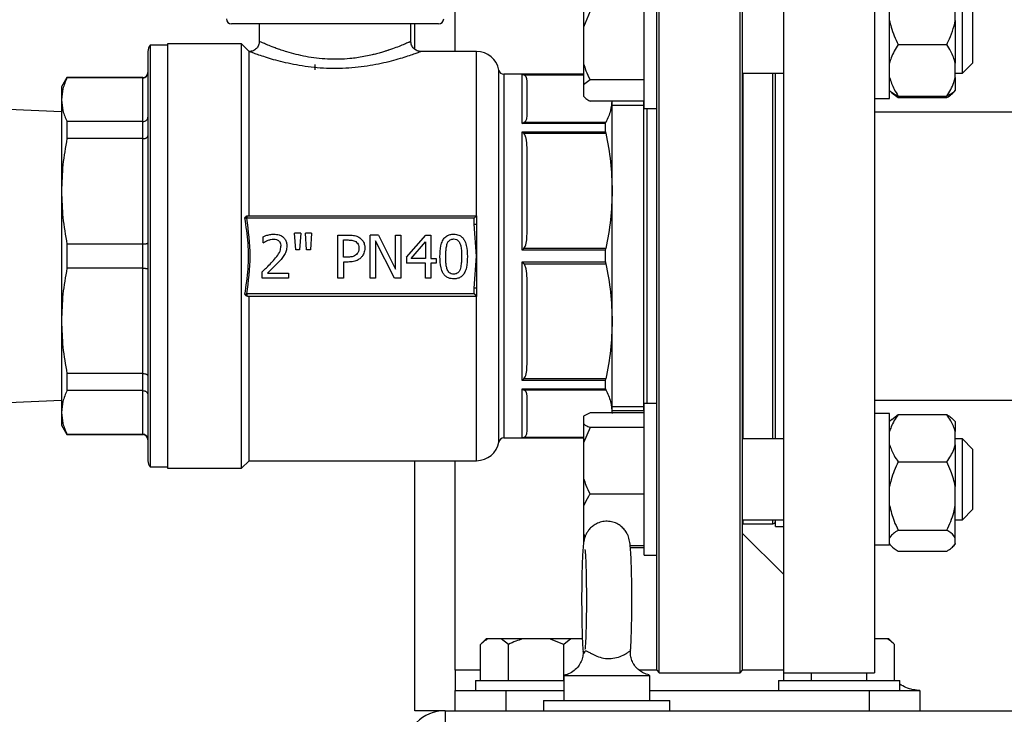
# Model space of a CAD drawing. Units: millimetres. Extents: x 52 to 5408, y 52 to 3809.
# Drawn here: x 2846 to 3041, y 884 to 1021 of the extents above; entities that cross this region are included whole.
import ezdxf

# ---------------------------------------------------------------- set-up
doc = ezdxf.new("R2010")
doc.units = ezdxf.units.MM
doc.header["$LTSCALE"] = 13
doc.layers.add('FORMAT', color=7, linetype='Continuous')
doc.styles.add('SLDTEXTSTYLE0', font='TXT', dxfattribs={"width": 0.75})
doc.dimstyles.new('SLDDIMSTYLE0', dxfattribs={"dimtxt": 45.5, "dimasz": 46.228, "dimexe": 0, "dimexo": 0.0625, "dimgap": 11.375, "dimtad": 1, "dimdec": 0, "dimrnd": 1e-09, "dimzin": 12, "dimdsep": 46, "dimtxsty": 'SLDTEXTSTYLE0', "dimsah": 1, "dimcen": 0.09, "dimadec": 0, "dimazin": 3, "dimtfac": 1, "dimtdec": 0, "dimtofl": 0, "dimtmove": 0, "dimatfit": 3, "dimfxl": 0, "dimfrac": 2, "dimtolj": 1, "dimtzin": 12, "dimarcsym": 0})

# ---------------------------------------------------------------- blocks, each defined once
blk = doc.blocks.new('_D_8')
at = {"layer": 'FORMAT', "color": 7}
for p, q in [((2612.4, 987.56), (2612.4, 2183.56)), ((3146.83, 1966.68), (3146.83, 2183.56)), ((3146.83, 2170.56), (2612.4, 2170.56))]:
    blk.add_line(p, q, dxfattribs=at)
for points in [[(2612.4, 2170.56), (2658.63, 2165.61), (2658.63, 2175.51)], [(3146.83, 2170.56), (3100.6, 2175.51), (3100.6, 2165.61)]]:
    blk.add_solid(points, dxfattribs=at)
at = {"layer": 'FORMAT', "color": 7, "insert": (2807.75, 2229.21), "char_height": 45.5, "attachment_point": 1, "style": 'SLDTEXTSTYLE0'}
blk.add_mtext('534', dxfattribs=at)

msp = doc.modelspace()

# ---------------------------------------------------------------- linework, layer by layer
at = {"color": 7, "linetype": 'Continuous', "lineweight": 25}
for p, q in [((2931.83, 1015.06), (2931.83, 1074.69)), ((2972.23, 892.06), (2972.23, 1057.06)), ((2988.73, 892.56), (2988.73, 1056.56)), ((2996.83, 1057.06), (2996.83, 974.56)), ((3014.83, 1057.06), (3014.83, 974.56)), ((2969.23, 1003.76), (2969.23, 1033.76)), ((2971.73, 892.56), (2971.73, 1032.54)), ((2988.23, 892.06), (2988.23, 1032.9)), ((2957.23, 1025.18), (2957.23, 1019.86)), ((3017.83, 1005.76), (3017.83, 1024.26)), ((3030.83, 1021.21), (3030.83, 1024.92)), ((3032.23, 1010.76), (3032.23, 1024.69)), ((2958.53, 1023.02), (2957.23, 1019.86)), ((3034.23, 1023.21), (3034.23, 1012.76)), ((2928.55, 1020.51), (2887.55, 1020.51)), ((2893.05, 1020.51), (2893.05, 1017.06)), ((2923.05, 1017.05), (2923.05, 1020.51)), ((2923.83, 1015.53), (2923.83, 1020.51)), ((2957.23, 1019.86), (2957.23, 1012.63)), ((3030.83, 1021.21), (3030.83, 1012.78)), ((2874.9, 1016.31), (2871.44, 1016.31)), ((2871.44, 1016.31), (2871.44, 974.56)), ((2889.55, 1016.56), (2874.9, 1016.56)), ((2874.9, 1016.56), (2874.9, 932.56)), ((2891.05, 1015.06), (2889.55, 1016.56)), ((2889.55, 932.56), (2889.55, 1016.56)), ((3019.53, 1016.45), (3029.13, 1016.45)), ((2891.05, 982.56), (2891.05, 1015.06)), ((2936.05, 1015.06), (2925.01, 1015.06)), ((2936.05, 982.56), (2936.05, 1015.06)), ((2904.05, 1012.51), (2904.05, 1011.44)), ((2957.23, 1012.63), (2957.23, 1008.47)), ((3030.83, 1009.92), (3030.83, 1012.78)), ((3032.23, 1010.76), (3034.23, 1012.76)), ((2854.97, 1009.91), (2853.9, 1008.06)), ((2870, 1009.91), (2854.97, 1009.91)), ((2854.97, 1009.91), (2854.97, 1009.83)), ((2870, 1009.83), (2854.97, 1009.83)), ((2870, 1009.83), (2870, 1009.91)), ((2870, 1001.19), (2870, 1009.83)), ((2940.47, 937.74), (2940.47, 1011.38)), ((2957.23, 1010.56), (2941.46, 1010.56)), ((2941.46, 1010.56), (2941.46, 938.56)), ((2945.05, 1000.82), (2945.05, 1010.54)), ((2945.05, 1010.54), (2945.4, 1010.47)), ((2945.05, 1010.54), (2957.23, 1010.54)), ((2945.4, 1010.47), (2957.23, 1010.47)), ((2988.73, 1010.76), (2996.83, 1010.76)), ((2988.86, 938.37), (2988.86, 1010.76)), ((2994.73, 938.37), (2994.73, 1010.76)), ((2995.23, 974.56), (2995.23, 1010.76)), ((3030.83, 1010.76), (3032.23, 1010.76)), ((3030.83, 1009.92), (3030.83, 1007.31)), ((2853.9, 1008.06), (2853.9, 1005.51)), ((2958.53, 1009.47), (2957.23, 1008.47)), ((2957.23, 1008.47), (2957.23, 1006.2)), ((2969.23, 1009.47), (2958.53, 1009.47)), ((3017.83, 1007.31), (3017.97, 1007.16)), ((3017.97, 1007.16), (3018.25, 1006.88)), ((3018.28, 1006.9), (3019.53, 1005.94)), ((3019.53, 1006.24), (3029.13, 1006.24)), ((3019.53, 1005.94), (3029.13, 1005.94)), ((3030.4, 1006.88), (3030.66, 1007.14)), ((3030.66, 1007.14), (3030.83, 1007.31)), ((2853.9, 1005.51), (2853.9, 987.38)), ((2969.23, 1005.21), (2958.53, 1005.21)), ((2962.9, 987.48), (2962.9, 1005.21)), ((2969.11, 1004.37), (2962.9, 1004.37)), ((2969.11, 1005.21), (2969.11, 1005.08)), ((2969.11, 1005.08), (2969.11, 944.04)), ((3014.83, 1005.76), (3017.83, 1005.76)), ((2853.9, 1003.1), (2843.4, 1003.56)), ((2969.23, 1003.76), (2971.73, 1003.76)), ((2969.73, 1003.76), (2969.73, 945.37)), ((3059.82, 1003.06), (3014.83, 1003.06)), ((2854.97, 1001.19), (2854.97, 997.81)), ((2870, 1001.19), (2854.97, 1001.19)), ((2870, 997.81), (2870, 1001.19)), ((2945.05, 1000.82), (2945.4, 1001.02)), ((2961.6, 1000.82), (2945.05, 1000.82)), ((2961.63, 1001.02), (2945.4, 1001.02)), ((2961.6, 999.19), (2961.6, 1000.82)), ((2945.05, 999.19), (2961.6, 999.19)), ((2945.05, 975.72), (2945.05, 999.19)), ((2945.05, 999.19), (2945.4, 998.88)), ((2945.4, 998.88), (2961.63, 998.88)), ((2870, 997.81), (2854.97, 997.81)), ((2870, 976.95), (2870, 997.81)), ((2853.9, 987.38), (2853.9, 961.74)), ((2962.9, 961.65), (2962.9, 987.48)), ((2890.57, 982.52), (2890.75, 982.56)), ((2890.75, 982.56), (2936.05, 982.56)), ((2935.55, 982.06), (2936.05, 982.56)), ((2936.05, 982.56), (2936.05, 980.91)), ((2935.55, 982.06), (2890.57, 982.06)), ((2935.55, 980.91), (2935.55, 982.06)), ((2936.05, 974.56), (2935.55, 980.91)), ((2936.05, 980.91), (2936.05, 974.56)), ((2900.25, 975.8), (2900.01, 979.1)), ((2901.25, 979.1), (2900.01, 979.1)), ((2901.25, 979.1), (2901.01, 975.8)), ((2903.4, 979.1), (2902.16, 979.1)), ((2902.4, 975.8), (2902.16, 979.1)), ((2903.4, 979.1), (2903.15, 975.8)), ((2908.56, 970.22), (2908.56, 978.72)), ((2908.56, 978.72), (2910.7, 978.72)), ((2915.01, 970.22), (2915.01, 978.72)), ((2916.61, 978.72), (2915.01, 978.72)), ((2916.61, 978.72), (2920.04, 971.99)), ((2920.04, 971.99), (2920.04, 978.72)), ((2920.04, 978.72), (2921.09, 978.72)), ((2921.09, 978.72), (2921.09, 970.22)), ((2922.18, 974.34), (2925.98, 978.72)), ((2925.98, 978.72), (2927.03, 978.72)), ((2927.03, 978.72), (2927.03, 974.06)), ((2854.97, 976.95), (2854.97, 972.17)), ((2870, 976.95), (2854.97, 976.95)), ((2870, 972.17), (2870, 976.95)), ((2893.78, 977.18), (2893.78, 978.39)), ((2893.78, 977.18), (2893.84, 977.18)), ((2909.69, 977.75), (2910.63, 977.75)), ((2909.69, 974.36), (2909.69, 977.75)), ((2919.82, 970.22), (2916.06, 977.55)), ((2916.06, 977.55), (2916.06, 970.22)), ((2923.08, 974.06), (2925.93, 977.38)), ((2925.93, 977.38), (2925.93, 974.06)), ((2901.01, 975.8), (2900.25, 975.8)), ((2903.15, 975.8), (2902.4, 975.8)), ((2945.05, 975.72), (2945.4, 976.07)), ((2961.6, 975.72), (2945.05, 975.72)), ((2961.63, 976.07), (2945.4, 976.07)), ((2961.6, 973.4), (2961.6, 975.72)), ((2871.44, 974.56), (2871.44, 932.81)), ((2896.91, 973.41), (2894.67, 971.21)), ((2910.46, 974.36), (2909.69, 974.36)), ((2910.65, 973.39), (2909.69, 973.39)), ((2909.69, 973.39), (2909.69, 970.22)), ((2922.18, 974.34), (2922.18, 973.14)), ((2925.93, 973.14), (2922.18, 973.14)), ((2925.93, 974.06), (2923.08, 974.06)), ((2925.93, 970.22), (2925.93, 973.14)), ((2927.03, 974.06), (2928.04, 974.06)), ((2928.04, 973.14), (2927.03, 973.14)), ((2927.03, 973.14), (2927.03, 970.22)), ((2928.04, 974.06), (2928.04, 973.14)), ((2935.55, 968.22), (2936.05, 974.56)), ((2936.05, 974.56), (2936.05, 968.22)), ((2945.05, 973.4), (2961.6, 973.4)), ((2945.05, 949.94), (2945.05, 973.4)), ((2945.05, 973.4), (2945.4, 973.05)), ((2945.4, 973.05), (2961.63, 973.05)), ((2995.23, 938.37), (2995.23, 974.56)), ((2996.83, 974.56), (2996.83, 892.06)), ((3014.83, 974.56), (3014.83, 892.06)), ((2870, 972.17), (2854.97, 972.17)), ((2870, 951.31), (2870, 972.17)), ((2893.6, 970.22), (2893.6, 971.43)), ((2894.67, 971.21), (2898.84, 971.21)), ((2898.84, 971.21), (2898.84, 970.22)), ((2898.84, 970.22), (2893.6, 970.22)), ((2909.69, 970.22), (2908.56, 970.22)), ((2916.06, 970.22), (2915.01, 970.22)), ((2921.09, 970.22), (2919.82, 970.22)), ((2927.03, 970.22), (2925.93, 970.22)), ((2935.55, 967.06), (2890.57, 967.06)), ((2935.55, 967.06), (2935.55, 968.22)), ((2935.55, 967.06), (2936.05, 966.56)), ((2936.05, 968.22), (2936.05, 966.56)), ((2890.75, 966.56), (2890.57, 966.6)), ((2936.05, 966.56), (2890.75, 966.56)), ((2891.05, 934.06), (2891.05, 966.56)), ((2936.05, 934.06), (2936.05, 966.56)), ((2853.9, 961.74), (2853.9, 943.61)), ((2962.9, 943.55), (2962.9, 961.65)), ((2870, 951.31), (2854.97, 951.31)), ((2854.97, 951.31), (2854.97, 947.93)), ((2870, 947.93), (2870, 951.31)), ((2945.05, 949.94), (2945.4, 950.24)), ((2961.6, 949.94), (2945.05, 949.94)), ((2961.63, 950.24), (2945.4, 950.24)), ((2961.6, 948.3), (2961.6, 949.94)), ((2870, 947.93), (2854.97, 947.93)), ((2870, 939.29), (2870, 947.93)), ((2945.05, 948.3), (2961.6, 948.3)), ((2945.05, 938.58), (2945.05, 948.3)), ((2945.05, 948.3), (2945.4, 948.11)), ((2945.4, 948.11), (2961.63, 948.11)), ((2843.4, 945.56), (2853.9, 946.02)), ((2971.73, 945.37), (2969.23, 945.37)), ((2969.23, 915.37), (2969.23, 945.37)), ((3014.83, 946.06), (3059.83, 946.06)), ((2853.9, 943.61), (2853.9, 941.06)), ((2958.53, 943.55), (2957.23, 942.88)), ((2969.23, 943.55), (2958.53, 943.55)), ((2962.9, 944.76), (2969.11, 944.76)), ((2969.11, 943.92), (2962.9, 943.92)), ((2969.11, 944.04), (2969.2, 943.55)), ((2957.23, 942.88), (2957.23, 941.33)), ((3017.83, 943.37), (3014.83, 943.37)), ((3017.83, 925.62), (3017.83, 943.37)), ((3018.25, 942.24), (3017.83, 941.82)), ((3018.28, 942.22), (3019.53, 943.19)), ((3019.53, 943.19), (3029.13, 943.19)), ((3030.83, 941.82), (3030.4, 942.24)), ((3030.83, 941.82), (3030.83, 939.82)), ((2853.9, 941.06), (2854.97, 939.21)), ((2957.23, 941.33), (2957.23, 937.57)), ((2958.53, 940.65), (2957.23, 937.57)), ((2969.23, 940.65), (2958.53, 940.65)), ((3030.83, 937.19), (3030.83, 939.82)), ((2854.97, 939.29), (2870, 939.29)), ((2854.97, 939.29), (2854.97, 939.21)), ((2854.97, 939.21), (2870, 939.21)), ((2870, 939.21), (2870, 939.29)), ((2941.46, 938.56), (2957.23, 938.56)), ((2945.05, 938.58), (2945.4, 938.66)), ((2957.23, 938.58), (2945.05, 938.58)), ((2957.23, 938.66), (2945.4, 938.66)), ((2957.23, 937.57), (2957.23, 930.54)), ((2996.83, 938.37), (2988.73, 938.37)), ((3032.23, 938.37), (3030.83, 938.37)), ((3034.23, 936.37), (3032.23, 938.37)), ((3032.23, 925), (3032.23, 938.37)), ((3030.83, 937.19), (3030.83, 928.95)), ((3034.23, 936.37), (3034.23, 926.35)), ((2889.55, 932.56), (2891.05, 934.06)), ((2891.05, 934.06), (2936.05, 934.06)), ((2923.83, 884.56), (2923.83, 934.06)), ((2931.83, 892.56), (2931.83, 934.06)), ((3019.53, 933.82), (3029.13, 933.82)), ((2871.44, 932.81), (2874.9, 932.81)), ((2874.9, 932.56), (2889.55, 932.56)), ((2957.23, 930.54), (2957.23, 925.07)), ((3030.83, 925.16), (3030.83, 928.95)), ((2969.23, 927.46), (2958.53, 927.46)), ((3034.23, 926.35), (3034.23, 924.37)), ((2957.23, 925.07), (2957.23, 919.58)), ((3017.83, 925.16), (3017.83, 925.62)), ((3017.83, 918.8), (3017.83, 925.16)), ((3030.83, 918.8), (3030.83, 925.16)), ((3032.23, 922.37), (3032.23, 925)), ((3032.23, 922.37), (3034.23, 924.37)), ((2988.73, 922.37), (2996.83, 922.37)), ((2988.86, 921.56), (2988.86, 922.37)), ((2994.73, 921.56), (2994.73, 922.37)), ((2995.23, 921.06), (2995.23, 922.37)), ((3030.83, 922.37), (3032.23, 922.37)), ((2988.86, 921.56), (2994.73, 921.56)), ((2995.23, 921.06), (2996.83, 921.06)), ((3019.53, 920.29), (3029.13, 920.29)), ((2957.23, 919.58), (2957.54, 919.01)), ((2957.23, 919.58), (2957.23, 917.86)), ((2996.83, 911.56), (2988.73, 919.66)), ((3017.83, 918.59), (3017.83, 918.8)), ((3017.83, 917.56), (3017.83, 918.59)), ((3030.83, 917.63), (3030.83, 918.8)), ((2957.23, 917.86), (2957.23, 917.81)), ((2969.23, 917.18), (2966.48, 917.18)), ((2969.23, 916.82), (2966.51, 916.82)), ((3014.83, 917.37), (3017.83, 917.37)), ((3017.83, 917.5), (3018.25, 917.08)), ((3019.53, 916.13), (3029.13, 916.13)), ((3030.4, 917.08), (3030.83, 917.5)), ((3030.83, 917.63), (3030.83, 917.5)), ((2969.23, 915.37), (2971.73, 915.37)), ((2937.96, 898.76), (2936.86, 897.66)), ((2938.27, 898.76), (2937.96, 898.76)), ((2940.94, 898.76), (2938.27, 898.76)), ((2942.35, 897.66), (2940.94, 898.76)), ((2945.17, 898.76), (2940.94, 898.76)), ((2950.5, 898.76), (2945.17, 898.76)), ((2953.32, 897.66), (2950.5, 898.76)), ((2954.73, 898.76), (2950.5, 898.76)), ((2954.73, 898.76), (2953.32, 897.66)), ((2956.99, 898.76), (2954.73, 898.76)), ((3017.39, 898.76), (3014.83, 898.76)), ((3017.69, 898.76), (3017.39, 898.76)), ((3018.79, 897.66), (3017.69, 898.76)), ((2936.86, 890.56), (2936.86, 897.66)), ((2942.35, 890.56), (2942.35, 897.66)), ((2953.32, 890.56), (2953.32, 897.66)), ((3018.8, 890.56), (3018.8, 897.66)), ((2931.83, 892.56), (2931.83, 888.56)), ((2936.86, 892.56), (2931.83, 892.56)), ((2953.33, 891.56), (2953.33, 886.56)), ((2953.33, 891.56), (2970.33, 891.56)), ((2971.73, 892.56), (2968.31, 892.56)), ((2970.33, 886.56), (2970.33, 891.56)), ((2971.73, 892.56), (2972.23, 892.06)), ((2972.23, 892.06), (2988.23, 892.06)), ((2988.23, 892.06), (2988.73, 892.56)), ((2996.83, 892.56), (2988.73, 892.56)), ((2996.83, 892.06), (3014.83, 892.06)), ((2996.86, 890.56), (2996.86, 892.06)), ((3002.35, 890.56), (3002.35, 892.06)), ((3013.32, 890.56), (3013.32, 892.06)), ((2935.83, 890.56), (2935.83, 888.56)), ((2935.83, 890.56), (2952.66, 890.56)), ((2952.66, 890.56), (2953.33, 890.56)), ((2995.83, 890.56), (2995.83, 888.56)), ((2995.83, 890.56), (3012.66, 890.56)), ((3012.66, 890.56), (3019.83, 890.56)), ((3019.83, 888.56), (3019.83, 890.56)), ((2931.83, 884.56), (2931.83, 888.56)), ((2931.83, 888.56), (2941.83, 888.56)), ((2941.83, 888.56), (2941.83, 884.56)), ((2941.83, 888.56), (2953.33, 888.56)), ((2970.33, 888.56), (3013.83, 888.56)), ((3013.83, 884.56), (3013.83, 888.56)), ((3013.83, 888.56), (3023.83, 888.56)), ((3023.83, 888.56), (3023.83, 884.56)), ((2949.33, 886.56), (2949.33, 884.56)), ((2949.33, 886.56), (2974.33, 886.56)), ((2974.33, 884.56), (2974.33, 886.56)), ((2929.83, 884.56), (2923.83, 884.56)), ((2929.83, 884.56), (2929.83, 880.56)), ((2929.83, 884.56), (3363.83, 884.56))]:
    msp.add_line(p, q, dxfattribs=at)
for centre, radius, start, end in [((2887.55, 1021.51), 1, 180, 270), ((2928.55, 1021.51), 1, 270, 0), ((2873, 1015.06), 2, 141.3178, 180), ((2936.05, 1010.56), 4.5, 10.4757, 90), ((2870, 1010.91), 1, 270, 0), ((2941.46, 1011.56), 1, 190.4757, 270), ((2870, 938.21), 1, 0, 90), ((2936.05, 938.56), 4.5, 270, 349.5243), ((2941.46, 937.56), 1, 90, 169.5243), ((2873, 934.06), 2, 180, 218.6822), ((2989.73, 922.06), 1, 180, 210), ((2994.73, 922.06), 0.5, 270, 0), ((2929.83, 876.56), 8, 90, 180)]:
    msp.add_arc(centre, radius, start, end, dxfattribs=at)
for points, knots in [([(3017.83, 1021.21), (3017.91, 1020.77), (3018.25, 1019.12), (3018.98, 1017.59), (3019.53, 1016.45)], [0, 0, 0, 0, 0.263334, 1, 1, 1, 1]), ([(3029.13, 1016.45), (3029.23, 1016.65), (3029.66, 1017.5), (3030.34, 1019.05), (3030.66, 1020.49), (3030.83, 1021.21)], [0, 0, 0, 0, 0.129165, 0.5608042, 1, 1, 1, 1]), ([(2893.05, 1017.08), (2893.02, 1016.81), (2892.98, 1016.41), (2892.73, 1015.94), (2892.39, 1015.53), (2891.82, 1015.15), (2891.29, 1015.09), (2891.03, 1015.06)], [0, 0, 0, 0, 0.250099, 0.375648, 0.500861, 0.75048, 1, 1, 1, 1]), ([(2923.01, 1017.05), (2923.02, 1017.05), (2923.06, 1017.07), (2922.8, 1016.95), (2922.22, 1016.69), (2921.32, 1016.31), (2920.12, 1015.84), (2919.17, 1015.5), (2918.65, 1015.33), (2918.65, 1015.33), (2918.65, 1015.33), (2918.65, 1015.33), (2918.65, 1015.33), (2918.65, 1015.33), (2918.65, 1015.33), (2918.65, 1015.32), (2918.64, 1015.32), (2918.64, 1015.32), (2918.61, 1015.31), (2918.53, 1015.29), (2918.27, 1015.2), (2917.76, 1015.04), (2916.97, 1014.8), (2916.08, 1014.56), (2915, 1014.29), (2913.77, 1014.04), (2912.38, 1013.81), (2910.73, 1013.61), (2908.79, 1013.5), (2906.56, 1013.52), (2904.36, 1013.71), (2902.26, 1014.04), (2900.29, 1014.48), (2898.66, 1014.93), (2897.38, 1015.34), (2896.41, 1015.68), (2895.41, 1016.06), (2894.45, 1016.45), (2893.66, 1016.79), (2893.14, 1017.01), (2893.08, 1017.05), (2893.05, 1017.06)], [0, 0, 0, 0, 0.01531, 0.062438, 0.106845, 0.155994, 0.20298, 0.250048, 0.250049, 0.25005, 0.250052, 0.250055, 0.25006, 0.25007, 0.25009, 0.250127, 0.250206, 0.250382, 0.250808, 0.252314, 0.257564, 0.274285, 0.297151, 0.322318, 0.344205, 0.377331, 0.408581, 0.437995, 0.48476, 0.531134, 0.577786, 0.624623, 0.671573, 0.718617, 0.752269, 0.783293, 0.81282, 0.859782, 0.906613, 0.953227, 1, 1, 1, 1]), ([(2925.07, 1015.07), (2924.81, 1015.1), (2924.28, 1015.15), (2923.71, 1015.54), (2923.37, 1015.95), (2923.12, 1016.42), (2923.08, 1016.82), (2923.05, 1017.09)], [0, 0, 0, 0, 0.249606, 0.49921, 0.624386, 0.749902, 1, 1, 1, 1]), ([(3019.53, 1016.45), (3018.98, 1015.58), (3018.25, 1014.4), (3017.91, 1013.12), (3017.83, 1012.78)], [0, 0, 0, 0, 0.735439, 1, 1, 1, 1]), ([(3030.83, 1012.78), (3030.58, 1013.56), (3030.19, 1014.83), (3029.42, 1016), (3029.13, 1016.45)], [0, 0, 0, 0, 0.613155, 1, 1, 1, 1]), ([(2871, 1014.98), (2871, 1015), (2871, 1015.09), (2871, 1014.47), (2871, 1013.03), (2871, 1010.65), (2871, 1007.39), (2871, 1003.31), (2871, 998.55), (2871, 993.28), (2871, 987.7), (2871, 982.04), (2871, 976.42), (2871, 970.83), (2871, 965.2), (2871, 959.54), (2871, 954.05), (2871, 948.92), (2871, 944.37), (2871, 940.55), (2871, 937.58), (2871, 935.52), (2871, 934.28), (2871, 934.13), (2871, 934.06)], [0, 0, 0, 0, 0.014192, 0.058248, 0.104275, 0.151901, 0.200657, 0.249996, 0.299336, 0.348091, 0.395717, 0.441745, 0.4858, 0.528642, 0.57339, 0.619997, 0.668056, 0.717069, 0.766475, 0.815683, 0.864119, 0.911261, 0.956667, 1, 1, 1, 1]), ([(2925.01, 1015.05), (2925.02, 1015.05), (2925.07, 1015.07), (2924.76, 1014.95), (2924.1, 1014.71), (2923.06, 1014.34), (2921.73, 1013.9), (2920.1, 1013.41), (2918.22, 1012.91), (2916.11, 1012.45), (2913.82, 1012.06), (2911.4, 1011.79), (2908.89, 1011.66), (2906.36, 1011.69), (2903.88, 1011.87), (2901.49, 1012.18), (2899.26, 1012.6), (2897.23, 1013.07), (2895.42, 1013.57), (2893.89, 1014.05), (2892.64, 1014.47), (2891.74, 1014.8), (2891.16, 1015.02), (2891.08, 1015.05), (2891.05, 1015.06)], [0, 0, 0, 0, 0.015281, 0.061066, 0.106925, 0.153021, 0.199461, 0.246242, 0.293338, 0.340733, 0.388406, 0.436226, 0.484061, 0.531898, 0.579734, 0.627511, 0.675073, 0.722367, 0.769377, 0.816057, 0.86241, 0.908461, 0.954052, 1, 1, 1, 1]), ([(2957.23, 1012.63), (2957.38, 1012.17), (2957.73, 1011.09), (2958.24, 1010.06), (2958.53, 1009.47)], [0, 0, 0, 0, 0.421442, 1, 1, 1, 1]), ([(2854.97, 1009.83), (2854.66, 1009.12), (2854.04, 1007.69), (2853.95, 1006.24), (2853.9, 1005.51)], [0, 0, 0, 0, 0.49798, 1, 1, 1, 1]), ([(2870, 1009.83), (2870.12, 1009.84), (2870.32, 1009.87), (2870.55, 1009.99), (2870.74, 1010.14), (2870.89, 1010.34), (2870.98, 1010.59), (2870.99, 1010.74), (2871, 1010.82)], [0, 0, 0, 0, 0.2415217, 0.3685014, 0.4993821, 0.7072304, 0.843096, 1, 1, 1, 1]), ([(2946.05, 1009.29), (2946.02, 1009.55), (2945.99, 1009.9), (2945.7, 1010.3), (2945.48, 1010.42), (2945.4, 1010.47)], [0, 0, 0, 0, 0.629692, 0.869961, 1, 1, 1, 1]), ([(2995.23, 938.37), (2995.23, 939.4), (2995.23, 941.75), (2995.23, 945.83), (2995.23, 950.44), (2995.23, 955.73), (2995.23, 961.67), (2995.23, 968.17), (2995.23, 974.64), (2995.23, 981.11), (2995.23, 987.6), (2995.23, 993.54), (2995.23, 998.83), (2995.23, 1003.43), (2995.23, 1007.45), (2995.23, 1009.76), (2995.23, 1010.76)], [0, 0, 0, 0, 0.053062, 0.120818, 0.187157, 0.253502, 0.33836, 0.420902, 0.500966, 0.581023, 0.663566, 0.748429, 0.814768, 0.881113, 0.948863, 1, 1, 1, 1]), ([(3017.83, 1009.92), (3018.07, 1009.14), (3018.47, 1007.87), (3019.23, 1006.7), (3019.53, 1006.24)], [0, 0, 0, 0, 0.613155, 1, 1, 1, 1]), ([(3029.13, 1006.24), (3029.67, 1007.12), (3030.41, 1008.3), (3030.74, 1009.58), (3030.83, 1009.92)], [0, 0, 0, 0, 0.7354385, 1, 1, 1, 1]), ([(2946.05, 1002.2), (2946.05, 1003.1), (2946.05, 1004.93), (2946.05, 1006.98), (2946.05, 1008.53), (2946.05, 1009.04), (2946.05, 1009.29)], [0, 0, 0, 0, 0.248874, 0.5, 0.751126, 1, 1, 1, 1]), ([(2957.23, 1006.2), (2957.38, 1006.06), (2957.73, 1005.72), (2958.24, 1005.39), (2958.53, 1005.21)], [0, 0, 0, 0, 0.421442, 1, 1, 1, 1]), ([(3019.53, 1006.24), (3018.97, 1006.5), (3018.32, 1006.8), (3018.03, 1007.12), (3017.98, 1007.17)], [0, 0, 0, 0, 0.855678, 1, 1, 1, 1]), ([(3030.63, 1007.17), (3030.44, 1006.99), (3030.09, 1006.67), (3029.43, 1006.38), (3029.13, 1006.24)], [0, 0, 0, 0, 0.549019, 1, 1, 1, 1]), ([(3029.13, 1005.94), (3029.23, 1006), (3029.66, 1006.26), (3030.14, 1006.58), (3030.35, 1006.85), (3030.38, 1006.89)], [0, 0, 0, 0, 0.1986057, 0.8622996, 1, 1, 1, 1]), ([(2853.9, 1005.51), (2853.95, 1004.79), (2854.04, 1003.34), (2854.66, 1001.91), (2854.97, 1001.19)], [0, 0, 0, 0, 0.497831, 1, 1, 1, 1]), ([(2962.82, 1005.21), (2962.77, 1004.6), (2962.66, 1003.19), (2962.01, 1001.8), (2961.63, 1001.02)], [0, 0, 0, 0, 0.433618, 1, 1, 1, 1]), ([(2870, 1001.19), (2870.12, 1001.2), (2870.32, 1001.22), (2870.55, 1001.33), (2870.74, 1001.46), (2870.89, 1001.64), (2870.98, 1001.85), (2870.99, 1001.98), (2871, 1002.05)], [0, 0, 0, 0, 0.241534, 0.368511, 0.499382, 0.707251, 0.843111, 1, 1, 1, 1]), ([(2945.4, 1001.02), (2945.49, 1001.07), (2945.85, 1001.28), (2946, 1001.7), (2946.03, 1002.03), (2946.05, 1002.2)], [0, 0, 0, 0, 0.159979, 0.603292, 1, 1, 1, 1]), ([(2961.6, 1000.82), (2961.6, 1000.89), (2961.61, 1000.96), (2961.63, 1001.01), (2961.63, 1001.02)], [0, 0, 0, 0, 0.825799, 1, 1, 1, 1]), ([(2870, 997.81), (2870.12, 997.82), (2870.32, 997.83), (2870.55, 997.89), (2870.74, 997.98), (2870.89, 998.09), (2870.98, 998.22), (2870.99, 998.3), (2871, 998.34)], [0, 0, 0, 0, 0.241522, 0.368501, 0.499382, 0.70723, 0.843096, 1, 1, 1, 1]), ([(2946.05, 996.04), (2946.02, 996.66), (2945.99, 997.51), (2945.7, 998.48), (2945.48, 998.78), (2945.4, 998.88)], [0, 0, 0, 0, 0.629692, 0.869961, 1, 1, 1, 1]), ([(2961.6, 999.19), (2961.6, 999.11), (2961.61, 999.01), (2961.63, 998.9), (2961.63, 998.88)], [0, 0, 0, 0, 0.825799, 1, 1, 1, 1]), ([(2961.63, 998.88), (2962, 997.01), (2962.72, 993.23), (2962.84, 989.4), (2962.9, 987.48)], [0, 0, 0, 0, 0.4976808, 1, 1, 1, 1]), ([(2854.97, 997.81), (2854.66, 996.09), (2854.04, 992.64), (2853.95, 989.14), (2853.9, 987.38)], [0, 0, 0, 0, 0.49798, 1, 1, 1, 1]), ([(2946.05, 978.91), (2946.05, 980.45), (2946.05, 983.54), (2946.05, 987.99), (2946.05, 992.23), (2946.05, 994.78), (2946.05, 996.04)], [0, 0, 0, 0, 0.2488739, 0.5, 0.7511261, 1, 1, 1, 1]), ([(2853.9, 987.38), (2853.95, 985.64), (2854.04, 982.14), (2854.66, 978.69), (2854.97, 976.95)], [0, 0, 0, 0, 0.497831, 1, 1, 1, 1]), ([(2962.9, 987.48), (2962.84, 985.57), (2962.72, 981.74), (2962, 977.97), (2961.63, 976.07)], [0, 0, 0, 0, 0.497479, 1, 1, 1, 1]), ([(2890.2, 982.13), (2890.25, 982.21), (2890.35, 982.38), (2890.5, 982.47), (2890.57, 982.52)], [0, 0, 0, 0, 0.488683, 1, 1, 1, 1]), ([(2890.2, 967), (2890.45, 968.67), (2890.94, 972.01), (2890.95, 977.11), (2890.45, 980.45), (2890.2, 982.13)], [0, 0, 0, 0, 0.333643, 0.666264, 1, 1, 1, 1]), ([(2890.57, 982.06), (2890.54, 982.07), (2890.47, 982.08), (2890.37, 982.1), (2890.28, 982.11), (2890.22, 982.12), (2890.2, 982.13)], [0, 0, 0, 0, 0.2511432, 0.5028676, 0.7530773, 1, 1, 1, 1]), ([(2890.57, 967.06), (2890.91, 969.56), (2891.59, 974.56), (2890.91, 979.56), (2890.57, 982.06)], [0, 0, 0, 0, 0.499945, 1, 1, 1, 1]), ([(2893.78, 978.39), (2893.97, 978.47), (2894.41, 978.65), (2895.13, 978.85), (2895.68, 978.88), (2895.96, 978.9)], [0, 0, 0, 0, 0.27135, 0.6319, 1, 1, 1, 1]), ([(2895.96, 978.9), (2896.29, 978.88), (2896.88, 978.85), (2897.64, 978.47), (2898.16, 977.94), (2898.45, 977.27), (2898.48, 976.8), (2898.49, 976.57)], [0, 0, 0, 0, 0.25905, 0.449187, 0.640057, 0.817847, 1, 1, 1, 1]), ([(2910.7, 978.72), (2911.02, 978.71), (2911.67, 978.7), (2912.44, 978.5), (2912.82, 978.26), (2912.92, 978.19)], [0, 0, 0, 0, 0.418669, 0.840635, 1, 1, 1, 1]), ([(2928.81, 974.47), (2928.83, 975.19), (2928.86, 976.25), (2929.26, 977.53), (2929.75, 978.28), (2930.42, 978.73), (2931.05, 978.88), (2931.4, 978.89), (2931.53, 978.9)], [0, 0, 0, 0, 0.368801, 0.537448, 0.677167, 0.818053, 0.937028, 1, 1, 1, 1]), ([(2931.53, 978.9), (2931.88, 978.87), (2932.47, 978.82), (2933.17, 978.36), (2933.72, 977.67), (2934.18, 976.35), (2934.22, 975.21), (2934.24, 974.47)], [0, 0, 0, 0, 0.17888, 0.298255, 0.417361, 0.624596, 1, 1, 1, 1]), ([(2945.4, 976.07), (2945.49, 976.2), (2945.85, 976.7), (2946, 977.71), (2946.03, 978.53), (2946.05, 978.91)], [0, 0, 0, 0, 0.159979, 0.603292, 1, 1, 1, 1]), ([(2870, 976.95), (2870.12, 976.96), (2870.32, 976.96), (2870.55, 976.99), (2870.74, 977.03), (2870.89, 977.07), (2870.98, 977.13), (2870.99, 977.17), (2871, 977.19)], [0, 0, 0, 0, 0.241534, 0.368511, 0.499382, 0.707251, 0.843111, 1, 1, 1, 1]), ([(2893.84, 977.18), (2893.91, 977.23), (2894.06, 977.33), (2894.33, 977.5), (2894.54, 977.59), (2894.67, 977.65)], [0, 0, 0, 0, 0.2762757, 0.5524947, 1, 1, 1, 1]), ([(2894.67, 977.65), (2894.77, 977.69), (2894.97, 977.76), (2895.37, 977.88), (2895.67, 977.9), (2895.87, 977.92)], [0, 0, 0, 0, 0.25729, 0.514555, 1, 1, 1, 1]), ([(2895.87, 977.92), (2895.98, 977.91), (2896.27, 977.9), (2896.64, 977.79), (2896.85, 977.62), (2896.91, 977.57)], [0, 0, 0, 0, 0.284694, 0.774843, 1, 1, 1, 1]), ([(2896.91, 977.57), (2896.98, 977.51), (2897.14, 977.35), (2897.3, 976.98), (2897.32, 976.67), (2897.33, 976.51)], [0, 0, 0, 0, 0.225841, 0.579346, 1, 1, 1, 1]), ([(2898.49, 976.57), (2898.49, 976.4), (2898.47, 976.06), (2898.35, 975.48), (2898.16, 975.1), (2898.05, 974.87)], [0, 0, 0, 0, 0.283719, 0.567775, 1, 1, 1, 1]), ([(2910.63, 977.75), (2910.88, 977.74), (2911.27, 977.73), (2911.78, 977.62), (2912.02, 977.49), (2912.14, 977.42)], [0, 0, 0, 0, 0.483566, 0.736159, 1, 1, 1, 1]), ([(2912.14, 977.42), (2912.26, 977.33), (2912.49, 977.14), (2912.72, 976.68), (2912.74, 976.33), (2912.76, 976.13)], [0, 0, 0, 0, 0.2942126, 0.5889882, 1, 1, 1, 1]), ([(2912.92, 978.19), (2913.13, 978.02), (2913.53, 977.69), (2913.89, 976.95), (2913.92, 976.43), (2913.93, 976.16)], [0, 0, 0, 0, 0.332227, 0.665173, 1, 1, 1, 1]), ([(2929.96, 974.47), (2929.97, 974.74), (2929.98, 975.32), (2930.02, 976.19), (2930.18, 976.77), (2930.26, 977.06)], [0, 0, 0, 0, 0.318477, 0.656209, 1, 1, 1, 1]), ([(2930.26, 977.06), (2930.34, 977.22), (2930.48, 977.51), (2930.81, 977.8), (2931.17, 977.93), (2931.41, 977.95), (2931.53, 977.95)], [0, 0, 0, 0, 0.3316824, 0.5616811, 0.7922096, 1, 1, 1, 1]), ([(2931.53, 977.95), (2931.71, 977.94), (2932.01, 977.92), (2932.38, 977.69), (2932.62, 977.41), (2932.72, 977.18), (2932.77, 977.07)], [0, 0, 0, 0, 0.325971, 0.551436, 0.775787, 1, 1, 1, 1]), ([(2932.77, 977.07), (2932.84, 976.87), (2933, 976.35), (2933.07, 975.47), (2933.08, 974.81), (2933.08, 974.47)], [0, 0, 0, 0, 0.240315, 0.618157, 1, 1, 1, 1]), ([(2895.65, 973.47), (2895.93, 973.8), (2896.5, 974.44), (2897.21, 975.43), (2897.3, 976.18), (2897.33, 976.51)], [0, 0, 0, 0, 0.363185, 0.728459, 1, 1, 1, 1]), ([(2898.05, 974.87), (2897.97, 974.73), (2897.8, 974.45), (2897.42, 973.97), (2897.11, 973.63), (2896.91, 973.41)], [0, 0, 0, 0, 0.261252, 0.52239, 1, 1, 1, 1]), ([(2912.27, 974.87), (2912.15, 974.76), (2911.87, 974.52), (2911.22, 974.38), (2910.74, 974.36), (2910.46, 974.36)], [0, 0, 0, 0, 0.2492636, 0.5649055, 1, 1, 1, 1]), ([(2912.76, 976.13), (2912.75, 976.01), (2912.74, 975.7), (2912.6, 975.24), (2912.38, 974.98), (2912.27, 974.87)], [0, 0, 0, 0, 0.261236, 0.66725, 1, 1, 1, 1]), ([(2913.93, 976.16), (2913.92, 975.98), (2913.9, 975.48), (2913.65, 974.81), (2913.32, 974.42), (2913.19, 974.27)], [0, 0, 0, 0, 0.266723, 0.716133, 1, 1, 1, 1]), ([(2961.6, 975.72), (2961.6, 975.82), (2961.61, 975.94), (2961.63, 976.05), (2961.63, 976.07)], [0, 0, 0, 0, 0.825799, 1, 1, 1, 1]), ([(2893.6, 971.43), (2893.79, 971.61), (2894.16, 971.96), (2894.86, 972.63), (2895.35, 973.15), (2895.65, 973.47)], [0, 0, 0, 0, 0.2673034, 0.5346081, 1, 1, 1, 1]), ([(2913.19, 974.27), (2913.01, 974.12), (2912.57, 973.74), (2911.67, 973.43), (2911, 973.4), (2910.65, 973.39)], [0, 0, 0, 0, 0.262955, 0.622882, 1, 1, 1, 1]), ([(2931.53, 970.04), (2931.17, 970.07), (2930.58, 970.12), (2929.87, 970.58), (2929.33, 971.26), (2928.87, 972.58), (2928.83, 973.72), (2928.81, 974.47)], [0, 0, 0, 0, 0.1795745, 0.2989404, 0.418075, 0.6214629, 1, 1, 1, 1]), ([(2930.25, 971.9), (2930.18, 972.15), (2930.03, 972.65), (2929.98, 973.52), (2929.97, 974.12), (2929.96, 974.47)], [0, 0, 0, 0, 0.300422, 0.599601, 1, 1, 1, 1]), ([(2934.24, 974.47), (2934.22, 973.74), (2934.18, 972.68), (2933.78, 971.4), (2933.31, 970.69), (2932.69, 970.25), (2932.08, 970.07), (2931.69, 970.05), (2931.53, 970.04)], [0, 0, 0, 0, 0.371627, 0.539877, 0.680373, 0.799776, 0.918919, 1, 1, 1, 1]), ([(2933.08, 974.47), (2933.08, 974.22), (2933.07, 973.71), (2933.03, 972.84), (2932.87, 972.24), (2932.78, 971.88)], [0, 0, 0, 0, 0.291791, 0.583656, 1, 1, 1, 1]), ([(2946.05, 970.21), (2946.02, 970.83), (2945.99, 971.68), (2945.7, 972.65), (2945.48, 972.95), (2945.4, 973.05)], [0, 0, 0, 0, 0.629692, 0.869961, 1, 1, 1, 1]), ([(2961.6, 973.4), (2961.6, 973.3), (2961.61, 973.18), (2961.63, 973.07), (2961.63, 973.05)], [0, 0, 0, 0, 0.825799, 1, 1, 1, 1]), ([(2961.63, 973.05), (2962, 971.17), (2962.72, 967.4), (2962.84, 963.57), (2962.9, 961.65)], [0, 0, 0, 0, 0.497681, 1, 1, 1, 1]), ([(2854.97, 972.17), (2854.66, 970.45), (2854.04, 967), (2853.95, 963.5), (2853.9, 961.74)], [0, 0, 0, 0, 0.49798, 1, 1, 1, 1]), ([(2870, 972.17), (2870.12, 972.17), (2870.32, 972.16), (2870.55, 972.13), (2870.74, 972.1), (2870.89, 972.05), (2870.98, 971.99), (2870.99, 971.96), (2871, 971.94)], [0, 0, 0, 0, 0.2415217, 0.3685014, 0.4993821, 0.7072304, 0.843096, 1, 1, 1, 1]), ([(2931.53, 970.99), (2931.35, 971), (2931.04, 971.02), (2930.66, 971.25), (2930.41, 971.54), (2930.31, 971.78), (2930.25, 971.9)], [0, 0, 0, 0, 0.31776, 0.540259, 0.761602, 1, 1, 1, 1]), ([(2932.78, 971.88), (2932.7, 971.71), (2932.57, 971.43), (2932.23, 971.14), (2931.88, 971.01), (2931.64, 970.99), (2931.53, 970.99)], [0, 0, 0, 0, 0.334901, 0.564185, 0.793834, 1, 1, 1, 1]), ([(2946.05, 953.08), (2946.05, 954.35), (2946.05, 956.89), (2946.05, 961.13), (2946.05, 965.58), (2946.05, 968.67), (2946.05, 970.21)], [0, 0, 0, 0, 0.248874, 0.5, 0.751126, 1, 1, 1, 1]), ([(2890.2, 967), (2890.22, 967), (2890.28, 967.01), (2890.37, 967.03), (2890.47, 967.04), (2890.54, 967.06), (2890.57, 967.06)], [0, 0, 0, 0, 0.2469227, 0.4971324, 0.7488568, 1, 1, 1, 1]), ([(2890.57, 966.6), (2890.5, 966.65), (2890.35, 966.75), (2890.25, 966.91), (2890.2, 967)], [0, 0, 0, 0, 0.510147, 1, 1, 1, 1]), ([(2853.9, 961.74), (2853.95, 960), (2854.04, 956.5), (2854.66, 953.05), (2854.97, 951.31)], [0, 0, 0, 0, 0.497831, 1, 1, 1, 1]), ([(2962.9, 961.65), (2962.84, 959.74), (2962.72, 955.91), (2962, 952.14), (2961.63, 950.24)], [0, 0, 0, 0, 0.497479, 1, 1, 1, 1]), ([(2870, 951.31), (2870.12, 951.31), (2870.32, 951.3), (2870.55, 951.23), (2870.74, 951.15), (2870.89, 951.04), (2870.98, 950.91), (2870.99, 950.83), (2871, 950.78)], [0, 0, 0, 0, 0.241534, 0.368511, 0.499382, 0.707251, 0.843111, 1, 1, 1, 1]), ([(2945.4, 950.24), (2945.49, 950.37), (2945.85, 950.87), (2946, 951.87), (2946.03, 952.69), (2946.05, 953.08)], [0, 0, 0, 0, 0.159979, 0.603292, 1, 1, 1, 1]), ([(2961.6, 949.94), (2961.6, 950.02), (2961.61, 950.11), (2961.63, 950.22), (2961.63, 950.24)], [0, 0, 0, 0, 0.825799, 1, 1, 1, 1]), ([(2854.97, 947.93), (2854.66, 947.22), (2854.04, 945.79), (2853.95, 944.34), (2853.9, 943.61)], [0, 0, 0, 0, 0.49798, 1, 1, 1, 1]), ([(2870, 947.93), (2870.12, 947.92), (2870.32, 947.9), (2870.55, 947.79), (2870.74, 947.66), (2870.89, 947.48), (2870.98, 947.27), (2870.99, 947.14), (2871, 947.07)], [0, 0, 0, 0, 0.2415217, 0.3685014, 0.4993821, 0.7072304, 0.843096, 1, 1, 1, 1]), ([(2946.05, 946.93), (2946.02, 947.18), (2945.99, 947.54), (2945.7, 947.94), (2945.48, 948.06), (2945.4, 948.11)], [0, 0, 0, 0, 0.6296923, 0.8699612, 1, 1, 1, 1]), ([(2961.6, 948.3), (2961.6, 948.24), (2961.61, 948.16), (2961.63, 948.11), (2961.63, 948.11)], [0, 0, 0, 0, 0.825799, 1, 1, 1, 1]), ([(2961.63, 948.11), (2962, 947.33), (2962.72, 945.76), (2962.84, 944.18), (2962.9, 943.38)], [0, 0, 0, 0, 0.497681, 1, 1, 1, 1]), ([(2946.05, 939.83), (2946.05, 940.09), (2946.05, 940.59), (2946.05, 942.14), (2946.05, 944.19), (2946.05, 946.02), (2946.05, 946.93)], [0, 0, 0, 0, 0.2488739, 0.5, 0.7511261, 1, 1, 1, 1]), ([(2853.9, 943.61), (2853.95, 942.89), (2854.04, 941.44), (2854.66, 940.01), (2854.97, 939.29)], [0, 0, 0, 0, 0.4978306, 1, 1, 1, 1]), ([(3019.53, 943.19), (3018.98, 942.39), (3018.25, 941.3), (3017.91, 940.13), (3017.83, 939.82)], [0, 0, 0, 0, 0.735439, 1, 1, 1, 1]), ([(3030.83, 939.82), (3030.58, 940.53), (3030.19, 941.7), (3029.42, 942.77), (3029.13, 943.19)], [0, 0, 0, 0, 0.613155, 1, 1, 1, 1]), ([(3029.13, 943.19), (3029.23, 943.12), (3029.66, 942.86), (3030.14, 942.54), (3030.35, 942.27), (3030.38, 942.23)], [0, 0, 0, 0, 0.198606, 0.8623, 1, 1, 1, 1]), ([(2945.4, 938.66), (2945.49, 938.71), (2945.85, 938.92), (2946, 939.33), (2946.03, 939.67), (2946.05, 939.83)], [0, 0, 0, 0, 0.159979, 0.603292, 1, 1, 1, 1]), ([(2957.23, 941.33), (2957.38, 941.23), (2957.73, 941), (2958.24, 940.78), (2958.53, 940.65)], [0, 0, 0, 0, 0.421442, 1, 1, 1, 1]), ([(2871, 938.31), (2870.99, 938.39), (2870.98, 938.54), (2870.89, 938.78), (2870.74, 938.98), (2870.55, 939.13), (2870.32, 939.26), (2870.12, 939.28), (2870, 939.29)], [0, 0, 0, 0, 0.156889, 0.292749, 0.500618, 0.631489, 0.758466, 1, 1, 1, 1]), ([(3017.83, 937.19), (3018.07, 936.47), (3018.47, 935.31), (3019.23, 934.23), (3019.53, 933.82)], [0, 0, 0, 0, 0.613155, 1, 1, 1, 1]), ([(3029.13, 933.82), (3029.67, 934.62), (3030.41, 935.71), (3030.74, 936.88), (3030.83, 937.19)], [0, 0, 0, 0, 0.735439, 1, 1, 1, 1]), ([(3019.53, 933.82), (3018.98, 932.66), (3018.25, 931.09), (3017.91, 929.4), (3017.83, 928.95)], [0, 0, 0, 0, 0.735439, 1, 1, 1, 1]), ([(3030.83, 928.95), (3030.58, 929.98), (3030.19, 931.66), (3029.42, 933.22), (3029.13, 933.82)], [0, 0, 0, 0, 0.6131547, 1, 1, 1, 1]), ([(2957.23, 930.54), (2957.38, 930.09), (2957.73, 929.04), (2958.24, 928.04), (2958.53, 927.46)], [0, 0, 0, 0, 0.421442, 1, 1, 1, 1]), ([(2958.53, 927.46), (2958.42, 927.3), (2957.91, 926.53), (2957.53, 925.71), (2957.23, 925.07)], [0, 0, 0, 0, 0.206692, 1, 1, 1, 1]), ([(3017.83, 925.16), (3018.07, 924.13), (3018.47, 922.44), (3019.23, 920.89), (3019.53, 920.29)], [0, 0, 0, 0, 0.613155, 1, 1, 1, 1]), ([(3029.13, 920.29), (3029.67, 921.45), (3030.41, 923.02), (3030.74, 924.71), (3030.83, 925.16)], [0, 0, 0, 0, 0.735439, 1, 1, 1, 1]), ([(2966.52, 896.31), (2966.54, 896.57), (2966.59, 897.14), (2966.65, 898.32), (2966.7, 899.79), (2966.75, 901.46), (2966.78, 903.25), (2966.8, 905.12), (2966.8, 907.02), (2966.79, 908.92), (2966.77, 910.74), (2966.73, 912.46), (2966.68, 914.03), (2966.62, 915.41), (2966.54, 916.6), (2966.46, 917.44), (2966.37, 918.08), (2966.25, 918.62), (2966.05, 919.23), (2965.72, 919.89), (2965.21, 920.59), (2964.48, 921.25), (2963.56, 921.77), (2962.48, 922.06), (2961.34, 922.08), (2960.27, 921.83), (2959.35, 921.36), (2958.64, 920.79), (2958.11, 920.16), (2957.75, 919.54), (2957.51, 918.97), (2957.37, 918.48), (2957.28, 918.02), (2957.19, 917.39), (2957.11, 916.55), (2957.03, 915.32), (2956.97, 913.91), (2956.92, 912.28), (2956.88, 910.53), (2956.86, 908.72), (2956.86, 907.38), (2956.86, 906.67), (2956.86, 906.56)], [0, 0, 0, 0, 0.0257793, 0.0584722, 0.0928922, 0.1264296, 0.159597, 0.1925951, 0.2255197, 0.2584311, 0.2913683, 0.324385, 0.357566, 0.3910695, 0.4252651, 0.4613353, 0.4832261, 0.5002142, 0.5127806, 0.5263996, 0.5420304, 0.559273, 0.5779265, 0.5974079, 0.6171928, 0.6369406, 0.6545208, 0.6704753, 0.685022, 0.6982183, 0.710241, 0.7223419, 0.7365258, 0.7564618, 0.7947482, 0.8279989, 0.8631026, 0.8968751, 0.9301427, 0.9631874, 0.9943794, 1, 1, 1, 1]), ([(2995.23, 922.07), (2995.23, 922.06), (2995.23, 921.96), (2995.23, 922.17), (2995.23, 922.37)], [0, 0, 0, 0, 0.015883, 1, 1, 1, 1]), ([(3019.53, 920.29), (3019.43, 920.23), (3018.99, 919.96), (3018.31, 919.47), (3017.99, 919.02), (3017.83, 918.8)], [0, 0, 0, 0, 0.129165, 0.560804, 1, 1, 1, 1]), ([(3030.83, 918.8), (3030.74, 918.93), (3030.41, 919.45), (3029.67, 919.94), (3029.13, 920.29)], [0, 0, 0, 0, 0.263334, 1, 1, 1, 1]), ([(2957.51, 916.46), (2957.51, 916.46), (2957.5, 916.49), (2957.53, 916.3), (2957.57, 915.9), (2957.62, 915.17), (2957.67, 914.14), (2957.72, 912.83), (2957.75, 911.3), (2957.78, 909.61), (2957.8, 907.81), (2957.8, 905.98), (2957.79, 904.16), (2957.77, 902.41), (2957.73, 900.79), (2957.68, 899.36), (2957.63, 898.17), (2957.57, 897.3), (2957.53, 896.83), (2957.5, 896.62), (2957.51, 896.66), (2957.51, 896.66)], [0, 0, 0, 0, 0.009292, 0.04374, 0.088056, 0.141197, 0.200223, 0.262416, 0.326174, 0.390708, 0.455633, 0.520744, 0.58591, 0.650997, 0.715874, 0.780345, 0.844053, 0.906242, 0.955477, 0.993583, 1, 1, 1, 1]), ([(3017.83, 917.63), (3017.91, 917.49), (3018.25, 916.97), (3018.98, 916.49), (3019.53, 916.13)], [0, 0, 0, 0, 0.263334, 1, 1, 1, 1]), ([(3029.13, 916.13), (3029.23, 916.2), (3029.66, 916.46), (3030.34, 916.95), (3030.66, 917.4), (3030.83, 917.63)], [0, 0, 0, 0, 0.129165, 0.560804, 1, 1, 1, 1]), ([(2956.86, 906.56), (2956.86, 906.23), (2956.86, 905.27), (2956.87, 903.69), (2956.9, 901.88), (2956.94, 900.2), (2956.99, 898.69), (2957.05, 897.38), (2957.11, 896.7), (2957.13, 896.36)], [0, 0, 0, 0, 0.08003, 0.232657, 0.385585, 0.538974, 0.693282, 0.849418, 1, 1, 1, 1]), ([(2938.27, 898.76), (2938.04, 898.62), (2937.56, 898.33), (2937.1, 897.89), (2936.86, 897.66)], [0, 0, 0, 0, 0.472183, 1, 1, 1, 1]), ([(2945.17, 898.76), (2944.72, 898.62), (2943.75, 898.33), (2942.83, 897.89), (2942.35, 897.66)], [0, 0, 0, 0, 0.472183, 1, 1, 1, 1]), ([(3018.8, 897.66), (3018.71, 897.74), (3018.26, 898.19), (3017.78, 898.5), (3017.39, 898.76)], [0, 0, 0, 0, 0.185981, 1, 1, 1, 1]), ([(2957.12, 896.35), (2957.13, 896.17), (2957.16, 895.73), (2957, 894.82), (2956.57, 893.82), (2955.85, 892.86), (2954.87, 892.11), (2954.03, 891.69), (2953.53, 891.62), (2953.45, 891.61)], [0, 0, 0, 0, 0.110458, 0.269098, 0.434593, 0.602207, 0.78522, 0.9662, 1, 1, 1, 1]), ([(2957.15, 896.36), (2957.17, 896.28), (2957.22, 896.1), (2957.37, 895.93), (2957.46, 896.13), (2957.54, 896.46), (2957.87, 896.4), (2958.42, 896.07), (2959.04, 895.73), (2959.85, 895.34), (2961.2, 894.92), (2962.69, 894.83), (2964.16, 895.14), (2965.32, 895.67), (2965.9, 896.03), (2966.32, 896.32), (2966.54, 896.48), (2966.49, 896.37), (2966.47, 896.31)], [0, 0, 0, 0, 0.094263, 0.205765, 0.308657, 0.41176, 0.486201, 0.53598, 0.546482, 0.598858, 0.652318, 0.708825, 0.766199, 0.823721, 0.869836, 0.881802, 0.946529, 1, 1, 1, 1]), ([(2967.01, 894.02), (2966.87, 894.36), (2966.6, 894.99), (2966.49, 895.79), (2966.53, 896.18), (2966.54, 896.32)], [0, 0, 0, 0, 0.4185096, 0.791191, 1, 1, 1, 1]), ([(2970.23, 891.67), (2970.03, 891.71), (2969.49, 891.82), (2968.73, 892.22), (2968, 892.76), (2967.49, 893.3), (2967.16, 893.76), (2967.01, 894.02), (2966.97, 894.12), (2966.97, 894.1), (2966.98, 894.1)], [0, 0, 0, 0, 0.115624, 0.313188, 0.489098, 0.641749, 0.766352, 0.872131, 0.96642, 1, 1, 1, 1]), ([(3023.83, 888.56), (3022.9, 888.64), (3021.57, 888.75), (3020.23, 889.58), (3019.83, 889.83)], [0, 0, 0, 0, 0.69652, 1, 1, 1, 1])]:
    msp.add_open_spline(points, degree=3, knots=knots, dxfattribs=at)
for points in [[(2890.57, 982.52), (2890.57, 982.5), (2890.57, 982.46), (2890.57, 982.34), (2890.57, 982.21), (2890.57, 982.11), (2890.57, 982.06)], [(2935.55, 980.91), (2935.61, 980.91), (2935.74, 980.91), (2935.91, 980.91), (2936.02, 980.91), (2936.04, 980.91), (2936.05, 980.91)], [(2890.57, 967.06), (2890.57, 967.01), (2890.57, 966.91), (2890.57, 966.78), (2890.57, 966.67), (2890.57, 966.62), (2890.57, 966.6)], [(2936.05, 968.22), (2936.04, 968.22), (2936.02, 968.22), (2935.91, 968.22), (2935.74, 968.22), (2935.61, 968.22), (2935.55, 968.22)]]:
    msp.add_open_spline(points, degree=3, dxfattribs=at)

# ---------------------------------------------------------------- dimensions: what is measured, and where the dimension line sits
at = {"layer": 'FORMAT', "color": 7}
dim = msp.add_linear_dim(base=(2612.4, 2170.56), p1=(3146.83, 1953.68), p2=(2612.4, 974.56), dimstyle='SLDDIMSTYLE0', dxfattribs=at)
dim.commit()
dim.dimension.update_dxf_attribs({"geometry": '_D_8', "text_midpoint": (2858.18, 2170.56), "dimtype": 160})

doc.saveas('drawing.dxf')
